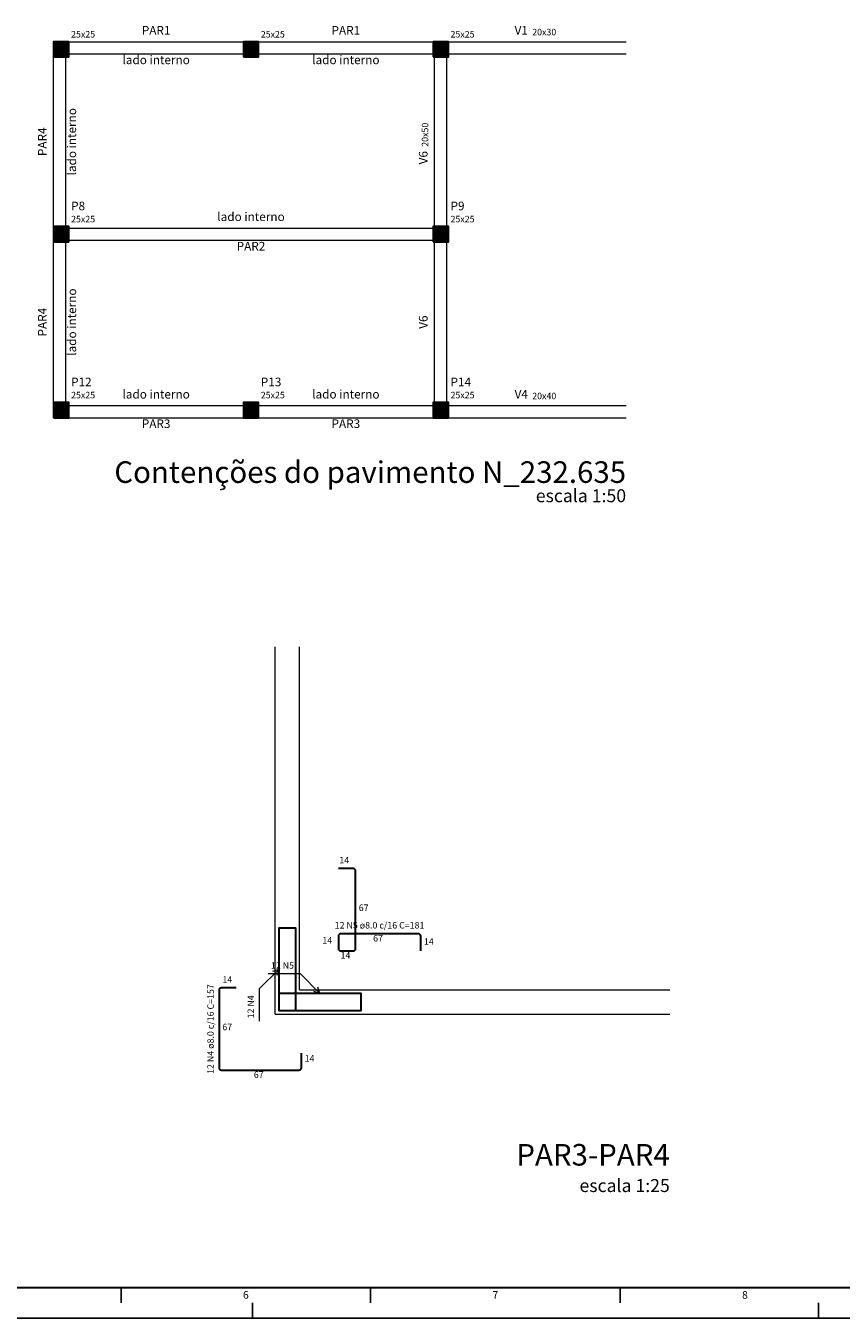
# Model space of a CAD drawing. Units: millimetres. Extents: x 153 to 1019, y -49 to 35.
# Drawn here: x 940 to 967, y -49 to -7 of the extents above; entities that cross this region are included whole.
import ezdxf
from ezdxf.enums import TextEntityAlignment as Align

# ---------------------------------------------------------------- set-up
doc = ezdxf.new("R2010")
doc.units = ezdxf.units.MM
doc.header["$MEASUREMENT"] = 0
for name, color, linetype, lineweight in [('Descrição da armadura', 7, 'Continuous', 5), ('DT-Barras na forma', 2, 'Continuous', 30), ('DT-Barras rebatidas', 2, 'Continuous', 30), ('DT-Forma', 5, 'Continuous', 5), ('DT-Hachura pilar em laje', 252, 'Continuous', 5), ('DT-Indicações', 9, 'Continuous', 5), ('DT-Título', 3, 'Continuous', 20), ('FO-Pilares', 4, 'Continuous', 30), ('FO-Textos das vigas', 7, 'Continuous', 5), ('FO-Textos dos pilares', 7, 'Continuous', 5), ('FO-Vigas', 1, 'Continuous', 20), ('Textos armaduras', 7, 'Continuous', 5)]:
    doc.layers.add(name, color=color, linetype=linetype, lineweight=lineweight)
doc.layers.add('ST_LOG', color=7, linetype='Continuous')
doc.styles.add('Arial', font='arial.ttf')
doc.styles.add('REGUA100', font='ROMANS.SHX', dxfattribs={"height": 2.5})
doc.styles.add('RomanD', font='romand__.ttf')

# ---------------------------------------------------------------- blocks, each defined once
blk = doc.blocks.new('a0')
at = {"const_width": 0.7}
blk.add_lwpolyline([(1179, 831), (25, 831), (25, 10), (1179, 10)], close=True, dxfattribs=at)
at = {"layer": 'ST_LOG', "color": 3}
blk.add_line((1179, 10), (25, 10), dxfattribs=at)
at = {"layer": 'ST_LOG'}
for p, q in [((428, 5), (428, 10)), ((509.6, 5), (509.6, 10)), ((591.2, 5), (591.2, 10))]:
    blk.add_line(p, q, dxfattribs=at)
at = {"layer": 'ST_LOG', "color": 4}
for p, q in [((471, 5), (471, 0)), ((656, 5), (656, 0)), ((1189, 0), (0, 0))]:
    blk.add_line(p, q, dxfattribs=at)
at = {"layer": 'ST_LOG', "style": 'REGUA100'}
for s, p in [('6', (468.8, 6.35)), ('7', (550.4, 6.35)), ('8', (632, 6.35))]:
    blk.add_text(s, height=2.5, dxfattribs=at).set_placement(p, align=Align.CENTER)

msp = doc.modelspace()

# ---------------------------------------------------------------- hatches: boundary and pattern name
at = {"layer": 'DT-Hachura pilar em laje', "linetype": 'Continuous'}
for points in [[(940.9108, -7.6594), (941.1608, -7.6594), (941.4108, -7.6594), (941.4108, -7.4094), (941.4108, -7.1594), (941.1608, -7.1594), (940.9108, -7.1594), (940.9108, -7.4094)], [(947.1138, -7.6594), (947.3638, -7.6594), (947.6138, -7.6594), (947.6138, -7.4094), (947.6138, -7.1594), (947.3638, -7.1594), (947.1138, -7.1594), (947.1138, -7.4094)], [(953.3168, -7.6594), (953.5668, -7.6594), (953.8168, -7.6594), (953.8168, -7.4094), (953.8168, -7.1594), (953.5668, -7.1594), (953.3168, -7.1594), (953.3168, -7.4094)], [(940.9108, -13.7034), (941.1608, -13.7034), (941.4108, -13.7034), (941.4108, -13.4534), (941.4108, -13.2034), (941.1608, -13.2034), (940.9108, -13.2034), (940.9108, -13.4534)], [(953.3168, -13.7034), (953.5668, -13.7034), (953.8168, -13.7034), (953.8168, -13.4534), (953.8168, -13.2034), (953.5668, -13.2034), (953.3168, -13.2034), (953.3168, -13.4534)], [(940.9108, -19.4594), (941.1608, -19.4594), (941.4108, -19.4594), (941.4108, -19.2094), (941.4108, -18.9594), (941.1608, -18.9594), (940.9108, -18.9594), (940.9108, -19.2094)], [(947.1138, -19.4594), (947.3638, -19.4594), (947.6138, -19.4594), (947.6138, -19.2094), (947.6138, -18.9594), (947.3638, -18.9594), (947.1138, -18.9594), (947.1138, -19.2094)], [(953.3168, -19.4594), (953.5668, -19.4594), (953.8168, -19.4594), (953.8168, -19.2094), (953.8168, -18.9594), (953.5668, -18.9594), (953.3168, -18.9594), (953.3168, -19.2094)]]:
    msp.add_hatch(color=256, dxfattribs=at).paths.add_polyline_path(points)

# ---------------------------------------------------------------- linework, layer by layer
at = {"layer": 'DT-Barras na forma'}
for points in [[(948.8305, -36.1557), (948.2705, -36.1557), (948.2705, -38.8465), (950.9613, -38.8465), (950.9613, -38.2865)], [(950.9613, -38.8465), (950.9613, -38.2865), (948.2705, -38.2865), (948.2705, -38.8465), (948.8305, -38.8465), (948.8305, -36.1557), (948.2705, -36.1557)]]:
    msp.add_lwpolyline(points, dxfattribs=at)
at = {"layer": 'DT-Barras rebatidas'}
for p, q in [((950.7013, -34.2049), (950.2213, -34.2049)), ((950.7813, -36.8157), (950.7813, -34.2849)), ((952.8321, -36.3357), (950.3013, -36.3357)), ((950.2213, -36.4157), (950.2213, -36.8157)), ((952.9121, -36.8957), (952.9121, -36.4157)), ((950.3013, -36.8957), (950.7013, -36.8957)), ((946.3197, -38.1865), (946.3197, -40.7173)), ((946.8797, -38.1065), (946.3997, -38.1065)), ((949.0105, -40.7173), (949.0105, -40.2373)), ((946.3997, -40.7973), (948.9305, -40.7973))]:
    msp.add_line(p, q, dxfattribs=at)
for centre, start, end in [((950.7013, -34.2849), 0, 90), ((950.3013, -36.4157), 90, 180), ((952.8321, -36.4157), 0, 90), ((950.3013, -36.8157), 180, 270), ((950.7013, -36.8157), 270, 0), ((946.3997, -38.1865), 90, 180), ((946.3997, -40.7173), 180, 270), ((948.9305, -40.7173), 270, 0)]:
    msp.add_arc(centre, 0.08, start, end, dxfattribs=at)
at = {"layer": 'DT-Forma'}
for p, q in [((948.1505, -38.9665), (948.1505, -26.9545)), ((948.9505, -38.1665), (948.9505, -26.9545)), ((948.9505, -38.1665), (961.0565, -38.1665)), ((948.1505, -38.9665), (961.0565, -38.9665))]:
    msp.add_line(p, q, dxfattribs=at)
at = {"layer": 'DT-Indicações'}
for p, q in [((948.2705, -37.5011), (947.6351, -38.1365)), ((948.2705, -37.5011), (948.0691, -37.5665)), ((948.2705, -37.5011), (948.2051, -37.7025)), ((948.9805, -37.6511), (947.9215, -37.6511)), ((949.6159, -38.2865), (948.9805, -37.6511)), ((947.6351, -38.1365), (947.6351, -39.1955)), ((949.6159, -38.2865), (949.4145, -38.221)), ((949.6159, -38.2865), (949.5505, -38.085))]:
    msp.add_line(p, q, dxfattribs=at)
at = {"layer": 'FO-Pilares'}
for points in [[(940.9108, -7.6594), (941.1608, -7.6594), (941.4108, -7.6594), (941.4108, -7.4094), (941.4108, -7.1594), (941.1608, -7.1594), (940.9108, -7.1594), (940.9108, -7.4094), (940.9108, -7.6594)], [(947.1138, -7.6594), (947.3638, -7.6594), (947.6138, -7.6594), (947.6138, -7.4094), (947.6138, -7.1594), (947.3638, -7.1594), (947.1138, -7.1594), (947.1138, -7.4094), (947.1138, -7.6594)], [(953.3168, -7.6594), (953.5668, -7.6594), (953.8168, -7.6594), (953.8168, -7.4094), (953.8168, -7.1594), (953.5668, -7.1594), (953.3168, -7.1594), (953.3168, -7.4094), (953.3168, -7.6594)], [(940.9108, -13.7034), (941.1608, -13.7034), (941.4108, -13.7034), (941.4108, -13.4534), (941.4108, -13.2034), (941.1608, -13.2034), (940.9108, -13.2034), (940.9108, -13.4534), (940.9108, -13.7034)], [(953.3168, -13.7034), (953.5668, -13.7034), (953.8168, -13.7034), (953.8168, -13.4534), (953.8168, -13.2034), (953.5668, -13.2034), (953.3168, -13.2034), (953.3168, -13.4534), (953.3168, -13.7034)], [(940.9108, -19.4594), (941.1608, -19.4594), (941.4108, -19.4594), (941.4108, -19.2094), (941.4108, -18.9594), (941.1608, -18.9594), (940.9108, -18.9594), (940.9108, -19.2094), (940.9108, -19.4594)], [(947.1138, -19.4594), (947.3638, -19.4594), (947.6138, -19.4594), (947.6138, -19.2094), (947.6138, -18.9594), (947.3638, -18.9594), (947.1138, -18.9594), (947.1138, -19.2094), (947.1138, -19.4594)], [(953.3168, -19.4594), (953.5668, -19.4594), (953.8168, -19.4594), (953.8168, -19.2094), (953.8168, -18.9594), (953.5668, -18.9594), (953.3168, -18.9594), (953.3168, -19.2094), (953.3168, -19.4594)]]:
    msp.add_lwpolyline(points, close=True, dxfattribs=at)
at = {"layer": 'FO-Vigas'}
for p, q in [((941.4108, -7.1594), (947.1138, -7.1594)), ((947.6138, -7.1594), (953.3168, -7.1594)), ((953.8168, -7.1594), (959.6278, -7.1594)), ((941.4108, -7.5594), (947.1138, -7.5594)), ((947.6138, -7.5594), (953.3168, -7.5594)), ((953.8168, -7.5594), (959.6278, -7.5594)), ((940.9108, -13.2034), (940.9108, -7.6594)), ((941.3108, -13.2034), (941.3108, -7.6594)), ((953.3668, -13.2034), (953.3668, -7.6594)), ((953.7668, -13.2034), (953.7668, -7.6594)), ((941.4108, -13.2534), (953.3168, -13.2534)), ((940.9108, -18.9594), (940.9108, -13.7034)), ((941.3108, -18.9594), (941.3108, -13.7034)), ((941.4108, -13.6534), (953.3168, -13.6534)), ((953.3668, -18.9594), (953.3668, -13.7034)), ((953.7668, -18.9594), (953.7668, -13.7034)), ((941.4108, -19.0594), (947.1138, -19.0594)), ((947.6138, -19.0594), (953.3168, -19.0594)), ((953.8168, -19.0594), (959.6278, -19.0594)), ((941.4108, -19.4594), (947.1138, -19.4594)), ((947.6138, -19.4594), (953.3168, -19.4594)), ((953.8168, -19.4594), (959.6278, -19.4594))]:
    msp.add_line(p, q, dxfattribs=at)

# ---------------------------------------------------------------- block references
at = {"xscale": 0.1, "yscale": 0.1, "zscale": 0.1}
msp.add_blockref('a0', (900.3142, -48.9072), dxfattribs=at)

# ---------------------------------------------------------------- texts
at = {"layer": 'Descrição da armadura', "linetype": 'Continuous', "char_height": 0.2118, "line_spacing_factor": 0.798, "style": 'RomanD'}
for s, insert, width, attachment_point in [('12 N5 ø8.0 c/16 C=181', (951.5667, -36.2298), 8.860052, 8), ('12 N5', (948.7687, -37.5452), 2.157003, 9)]:
    msp.add_mtext(s, dxfattribs=dict(at, insert=insert, width=width, attachment_point=attachment_point))
at = {"layer": 'Descrição da armadura', "linetype": 'Continuous', "char_height": 0.2118, "rotation": 90, "line_spacing_factor": 0.798, "style": 'RomanD'}
for s, insert, width, attachment_point in [('12 N4 ø8.0 c/16 C=157', (946.2138, -39.4519), 8.860052, 8), ('12 N4', (947.5292, -38.3483), 2.157003, 9)]:
    msp.add_mtext(s, dxfattribs=dict(at, insert=insert, width=width, attachment_point=attachment_point))
at = {"layer": 'DT-Título', "attachment_point": 9, "line_spacing_factor": 0.798, "style": 'Arial'}
for s, insert, char_height, width in [('Contenções do pavimento N_232.635', (959.6277, -21.8102), 0.706, 34.379607), ('escala 1:50', (959.6278, -22.354), 0.4236, 6.284014), ('PAR3-PAR4', (961.0565, -44.1379), 0.706, 11.380215), ('escala 1:25', (961.0565, -44.9145), 0.4236, 6.284014)]:
    msp.add_mtext(s, dxfattribs=dict(at, insert=insert, char_height=char_height, width=width))
at = {"layer": 'FO-Textos das vigas', "line_spacing_factor": 0.798, "style": 'RomanD'}
for s, insert, char_height, width, attachment_point in [('PAR1', (944.2623, -7.0182), 0.2824, 2.313237, 8), ('PAR1', (950.4653, -7.0182), 0.2824, 2.313237, 8), ('V1', (956.4177, -7.0182), 0.2824, 1.156619, 9), ('20x30', (956.5589, -7.0182), 0.2118, 2.125767, 7), ('lado interno', (944.2623, -7.983), 0.2824, 5.765896, 8), ('lado interno', (950.4653, -7.983), 0.2824, 5.765896, 8), ('lado interno', (947.3638, -13.1122), 0.2824, 5.765896, 8), ('PAR2', (947.3638, -14.077), 0.2824, 2.313237, 8), ('lado interno', (944.2623, -18.9182), 0.2824, 5.765896, 8), ('lado interno', (950.4653, -18.9182), 0.2824, 5.765896, 8), ('V4', (956.4177, -18.9182), 0.2824, 1.156619, 9), ('20x40', (956.5589, -18.9182), 0.2118, 2.125767, 7), ('PAR3', (944.2623, -19.883), 0.2824, 2.313237, 8), ('PAR3', (950.4653, -19.883), 0.2824, 2.313237, 8)]:
    msp.add_mtext(s, dxfattribs=dict(at, insert=insert, char_height=char_height, width=width, attachment_point=attachment_point))
at = {"layer": 'FO-Textos das vigas', "rotation": 90, "line_spacing_factor": 0.798, "style": 'RomanD'}
for s, insert, char_height, width, attachment_point in [('lado interno', (941.7344, -10.4314), 0.2824, 5.765896, 8), ('PAR4', (940.7696, -10.4314), 0.2824, 2.313237, 8), ('20x50', (953.2256, -10.5948), 0.2118, 2.125767, 7), ('V6', (953.2256, -10.736), 0.2824, 1.156619, 9), ('lado interno', (941.7344, -16.3314), 0.2824, 5.765896, 8), ('PAR4', (940.7696, -16.3314), 0.2824, 2.313237, 8), ('V6', (953.2256, -16.3314), 0.2824, 1.156619, 8)]:
    msp.add_mtext(s, dxfattribs=dict(at, insert=insert, char_height=char_height, width=width, attachment_point=attachment_point))
at = {"layer": 'FO-Textos dos pilares', "attachment_point": 7, "line_spacing_factor": 0.798, "style": 'RomanD'}
for s, insert, char_height, width in [('25x25', (941.4814, -7.0888), 0.2118, 2.125767), ('25x25', (947.6844, -7.0888), 0.2118, 2.125767), ('25x25', (953.8874, -7.0888), 0.2118, 2.125767), ('P8', (941.4814, -12.7621), 0.2824, 1.156619), ('P9', (953.8874, -12.7621), 0.2824, 1.156619), ('25x25', (941.4814, -13.1328), 0.2118, 2.125767), ('25x25', (953.8874, -13.1328), 0.2118, 2.125767), ('P12', (941.4814, -18.5181), 0.2824, 1.734928), ('P13', (947.6844, -18.5181), 0.2824, 1.734928), ('P14', (953.8874, -18.5181), 0.2824, 1.734928), ('25x25', (941.4814, -18.8888), 0.2118, 2.125767), ('25x25', (947.6844, -18.8888), 0.2118, 2.125767), ('25x25', (953.8874, -18.8888), 0.2118, 2.125767)]:
    msp.add_mtext(s, dxfattribs=dict(at, insert=insert, char_height=char_height, width=width))
at = {"layer": 'Textos armaduras', "linetype": 'Continuous', "char_height": 0.2118, "width": 0.837772, "attachment_point": 7, "line_spacing_factor": 0.798, "style": 'RomanD'}
for s, insert in [('14', (950.2519, -34.099)), ('67', (950.8872, -35.6562)), ('14', (949.6965, -36.7216)), ('67', (951.3573, -36.6534)), ('14', (953.018, -36.7616)), ('14', (950.2919, -37.2134)), ('14', (946.4303, -38.0006)), ('67', (946.4256, -39.5578)), ('14', (949.1164, -40.5832)), ('67', (947.4557, -41.115))]:
    msp.add_mtext(s, dxfattribs=dict(at, insert=insert))

doc.saveas('drawing.dxf')
